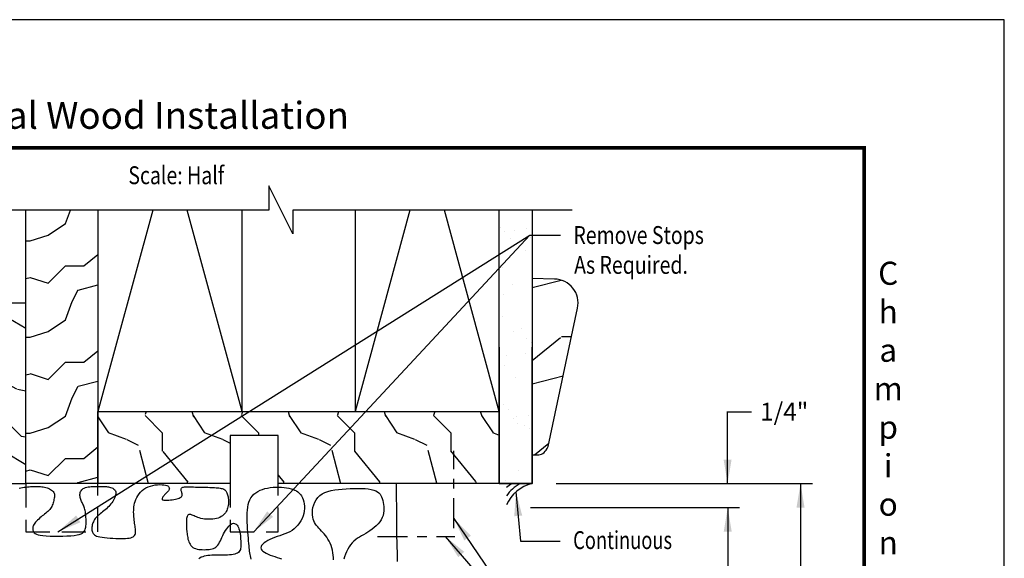
# Model space of a CAD drawing. Units: inches. Extents: x 13.4 to 30.4, y 30.1 to 52.1.
# Drawn here: x 20.2 to 30.4, y 46.5 to 52.1 of the extents above; entities that cross this region are included whole.
import ezdxf

# ---------------------------------------------------------------- set-up
doc = ezdxf.new("R2010")
doc.units = ezdxf.units.IN
doc.header["$MEASUREMENT"] = 0
doc.linetypes.add('CENTER', pattern=[2, 1.25, -0.25, 0.25, -0.25])
doc.linetypes.add('HIDDEN', pattern=[0.375, 0.25, -0.125])
doc.layers.add('Dimension', color=3, linetype='Continuous')
doc.layers.add('Existing Conditions', color=7, linetype='Continuous')
doc.styles.add('ROMANS', font='romans.shx', dxfattribs={"width": 0.8, "height": 0.09300000000000001})
doc.styles.add('style-dimension', font='isoct.shx', dxfattribs={"width": 0.8, "height": 0.09300000000000001})
doc.styles.add('SWISSB', font='swiss.ttf', dxfattribs={"height": 0.06})

msp = doc.modelspace()

# ---------------------------------------------------------------- hatches: boundary and pattern name
at = {"layer": 'Existing Conditions'}
h = msp.add_hatch(dxfattribs=at)
h.set_pattern_fill('AR-SAND', color=256, scale=0.25, style=0)
h.set_pattern_definition([(37.50000000000001, (-17.41355279435533, 0.3057932667413965), (-0.01574833952740204, 0.4817059422532897), [0, -0.38, 0, -0.425, 0, -0.40625]), (7.499999999999999, (-17.41355279435533, 0.3057932667413965), (0.4424441763169318, 0.7055365163074351), [0, -0.205, 0, -0.3425, 0, -0.13125]), (327.5, (-17.72105279435533, 0.3057932667413965), (0.7785354654378738, 0.001414763384241069), [0, -0.125, 0, -0.45, 0, -0.5875]), (317.5, (-17.72105279435533, 0.3057932667413965), (0.7515316511430734, 0.2194188912335623), [0, -0.0625, 0, -0.295, 0, -0.3375])])
h.paths.add_polyline_path([(25.51396986208643, 49.44763604301627), (25.51396986208643, 50.05173604301627), (25.17336986208642, 50.05173604301627), (25.17336986208642, 48.06653604301626), (25.17336986208642, 47.31653604301626), (25.51396986208643, 47.31653604301626), (25.51396986208643, 48.73353604301627)])
h = msp.add_hatch(dxfattribs=at)
h.set_pattern_fill('WOOD2', color=256, angle=90, style=0, pattern_type=2)
h.set_pattern_definition([(63.43490000000002, (15.37498318780467, 35.2092353401376), (-1.00000130939638, -0.9999991579409075), [0.1341639999999997, -2.101903999999993]), (14.57420000000003, (15.43498318780466, 35.3292353401376), (-27.00000220865295, -6.999992891674736), [0.5166239999999994, -51.14574199999996]), (342.4744, (14.93498318780467, 35.4592353401376), (15.99999691271758, -5.000008268312133), [0.199249, -19.72560999999999]), (45, (15.12498318780467, 35.3992353401376), (3e-16, 1.000000309448952), [0.254558, -1.159654999999999]), (0, (15.30498318780467, 35.5792353401376), (1, 0.9999999999999996), [0.19, -0.81]), (39.09390000000005, (15.49498318780466, 35.5792353401376), (10.99999391008007, 9.000008031384985), [0.412311, -20.203218]), (0, (15.81498318780466, 35.8392353401376), (1, 0.9999999999999996), [0.12, -0.88]), (17.52559999999993, (14.93498318780467, 35.8392353401376), (-15.99999691271759, -5.000008268312126), [0.1992489999999998, -19.72560999999996]), (33.69009999999996, (15.12498318780467, 35.8992353401376), (-1.99999955777116, -1.00000133450719), [0.2163329999999998, -3.389217999999997]), (69.7751, (15.30498318780467, 36.0192353401376), (4.000008335597776, 10.99999726433422), [0.2024849999999996, -20.04597199999995])])
h.paths.add_polyline_path([(25.51396961250008, 47.61623634013575), (25.56186961249992, 47.61623634013575), (25.58296961250005, 47.61593634013575), (25.59736961250007, 47.61863634013574), (25.61176961250007, 47.62363634013573), (25.62576961250006, 47.63103634013574), (25.63896961250006, 47.64073634013572), (25.65096961250008, 47.65223634013577), (25.66166961250007, 47.66543634013572), (25.67066961250007, 47.67993634013573), (25.68096961250007, 47.70313634013574), (25.98711338832658, 49.14104194779914, 0.4707914869606885), (25.74761188120076, 49.44293548969529), (25.51396961250008, 49.44763634013574)])
h = msp.add_hatch(dxfattribs=at)
h.set_pattern_fill('WOOD2', color=256, angle=45, style=0, pattern_type=2)
h.set_pattern_definition([(18.43490000000003, (14.89619081503562, 35.60521513760022), (-1.41421389283046, 1.5213087544e-06), [0.134164, -2.101904]), (329.5742, (15.02347003564919, 35.6476415444714), (-24.04162709575109, 14.14214221182942), [0.5166240000000001, -51.14574199999999]), (297.4744, (14.76184052661017, 36.09311881661893), (7.778166563434113, -14.84924606845874), [0.199249, -19.72560999999999]), (0, (14.85376440816442, 35.91634212132229), (0.7071070000000002, 0.7071069999999997), [0.254558, -1.159654999999999]), (315, (15.10832284939158, 35.91634212132229), (1.414213562373094, -3e-16), [0.19, -0.81]), (354.0939, (15.24267313781702, 35.78199183289685), (14.14213699655406, -1.414203577102636), [0.4123109999999995, -20.20321799999996]), (315, (15.65279507090522, 35.73956542602566), (1.414213562373094, -3e-16), [0.12, -0.88]), (332.5255999999999, (15.03054110346105, 36.36181939346982), (-14.84924606845874, 7.778166563434121), [0.1992489999999998, -19.72560999999996]), (348.6900999999999, (15.20731779875769, 36.26989551191557), (-2.121320974495715, 0.7071055248444523), [0.2163329999999998, -3.389217999999997]), (24.77509999999999, (15.41944983311366, 36.22746910504438), (10.6066056775481, 4.949739639740295), [0.202485, -20.045972])])
h.paths.add_polyline_path([(18.74753861250008, 48.52950434013574), (19.04753861250008, 48.52950434013575, 0.5993739999999996), (19.74218261250008, 47.68336134013575), (19.74218261250008, 47.31653634013574), (20.24753861250008, 47.31653634013576), (20.24753861250008, 49.19153634013575), (18.74753861250008, 49.19153634013575)])
h = msp.add_hatch(dxfattribs=at)
h.set_pattern_fill('WOOD2', color=256, style=0, pattern_type=2)
h.set_pattern_definition([(333.4349, (14.29217061250008, 35.76923534013575), (-0.9999991579409075, 1.00000130939638), [0.134164, -2.101904]), (284.5742, (14.41217061250008, 35.70923534013575), (-6.999992891674736, 27.00000220865295), [0.5166240000000001, -51.14574199999999]), (252.4744, (14.54217061250008, 36.20923534013575), (-5.000008268312132, -15.99999691271758), [0.199249, -19.72560999999999]), (315, (14.48217061250008, 36.01923534013575), (1.000000309448952, -2e-16), [0.254558, -1.159654999999999]), (270, (14.66217061250008, 35.83923534013575), (0.9999999999999998, -1), [0.19, -0.81]), (309.0939, (14.66217061250008, 35.64923534013575), (9.000008031384985, -10.99999391008007), [0.412311, -20.203218]), (270, (14.92217061250008, 35.32923534013575), (0.9999999999999998, -1), [0.12, -0.88]), (287.5255999999999, (14.92217061250008, 36.20923534013575), (-5.000008268312126, 15.99999691271759), [0.199249, -19.72560999999999]), (303.6900999999999, (14.98217061250008, 36.01923534013575), (-1.00000133450719, 1.99999955777116), [0.216333, -3.389218]), (339.7751, (15.10217061250008, 35.83923534013575), (10.99999726433422, -4.000008335597775), [0.202485, -20.045972])])
h.paths.add_polyline_path([(22.37253873673027, 47.81653604301441), (22.87253873673027, 47.81653604301442), (22.87253873673027, 47.31653604301442), (24.24753873673027, 47.31653604301442), (24.24753873673027, 47.32563298753892), (25.17336986208642, 47.32563298753892), (25.17336986208642, 48.06653604301442), (23.67336986208644, 48.06653604301442), (20.99753873673027, 48.06653604301442), (20.99753873673027, 47.31653604301442), (22.37253873673027, 47.31653604301442)])

# ---------------------------------------------------------------- linework, layer by layer
at = {"color": 1, "linetype": 'CENTER', "ltscale": 0.25}
for p, q in [((24.70038884958557, 46.85285527118349), (24.70038884958557, 47.65751227366091)), ((23.90721011126137, 46.76649684806401), (24.7118671137388, 46.76649684806401))]:
    msp.add_line(p, q, dxfattribs=at)
at = {"const_width": 0.04}
msp.add_lwpolyline([(14.88319911737429, 50.80753383837526), (28.96773625879942, 50.80753383837526), (28.96773625879942, 31.47009790150565), (14.88319911737429, 31.47009790150565)], close=True, dxfattribs=at)
for points in [[(24.11365310550818, 46.50824270840752), (24.11339414956936, 46.55525873725912), (24.11254330227545, 46.60441956238529), (24.11132252303026, 46.65581763199794), (24.10995377123756, 46.70954539430898), (24.10865900630116, 46.76569529753029), (24.10761702884379, 46.82436633471489), (24.10683400436399, 46.88568367828011), (24.10627293957925, 46.94977904548435), (24.10589684120706, 47.01678415358604), (24.10566871596491, 47.08683071984361), (24.1055515705703, 47.16005046151547), (24.1055084117407, 47.23657509586005), (24.10550224619362, 47.31653634013575)], [(20.18104701711352, 47.27054829509688), (20.19744117426314, 47.2737408367056), (20.21414360869419, 47.2764834638732), (20.2310310095378, 47.27881931908854), (20.24799239694643, 47.28078538165641), (20.26491679107254, 47.28241863088159), (20.28169321206861, 47.28375604606885), (20.29821068008712, 47.28483460652296), (20.31435821528052, 47.28569129154869), (20.33002483780129, 47.28636308045083), (20.345133478323, 47.28686846289844), (20.35974270960363, 47.28715197001776), (20.37394501492229, 47.2871396432993), (20.38783287755806, 47.28675752423359), (20.40149878079005, 47.28593165431112), (20.41503520789734, 47.28458807502244), (20.42853464215902, 47.28265282785805), (20.44208956685419, 47.2800519543085), (20.45573389262532, 47.27672690388291), (20.46926723956837, 47.27268075816502), (20.48243065514266, 47.26793200675717), (20.49496518680754, 47.26249913926171), (20.50661188202234, 47.256400645281), (20.5171117882464, 47.24965501441739), (20.52620595293905, 47.24228073627324), (20.53363542355961, 47.23429630045089), (20.53921831674823, 47.22572327816976), (20.54308102586819, 47.21659556711757), (20.54542701346357, 47.20695014659908), (20.54645974207845, 47.19682399591908), (20.54638267425692, 47.18625409438234), (20.54539927254306, 47.17527742129364), (20.54371299948096, 47.16393095595775), (20.54152731761469, 47.15225167767945), (20.53899636525729, 47.1402888921484), (20.53607698379763, 47.12814121059383), (20.5326766903935, 47.11591957062985), (20.52870300220274, 47.10373490987057), (20.52406343638314, 47.09169816593012), (20.51866551009253, 47.07992027642259), (20.51241674048871, 47.06851217896212), (20.5052246447295, 47.05758481116279), (20.49703065034818, 47.04720904983364), (20.4879118263799, 47.0372955285633), (20.47797915223529, 47.02771482013529), (20.46734360732497, 47.01833749733317), (20.45611617105958, 47.00903413294045), (20.44440782284973, 46.99967529974068), (20.43232954210605, 46.99013157051738), (20.41999230823916, 46.98027351805408), (20.40752559732521, 46.97001177595612), (20.39513287210248, 46.95941722111589), (20.38303609197474, 46.94860079124757), (20.3714572163458, 46.93767342406536), (20.36061820461943, 46.92674605728342), (20.35074101619943, 46.91592962861596), (20.3420476104896, 46.90533507577715), (20.33475994689372, 46.8950733364812), (20.32904141220323, 46.88523069560576), (20.32482110276015, 46.87579482668258), (20.32196954229414, 46.86672875040688), (20.32035725453489, 46.85799548747386), (20.31985476321204, 46.84955805857877), (20.32033259205528, 46.84137948441684), (20.32166126479426, 46.83342278568327), (20.32371130515865, 46.8256509830733), (20.3265012097169, 46.81804866851823), (20.33064136639252, 46.81068671889383), (20.33689013594779, 46.8036575823119), (20.34600587914501, 46.79705370688429), (20.35874695674647, 46.79096754072282), (20.37587172951445, 46.78549153193935), (20.39813855821125, 46.78071812864568), (20.42630580359914, 46.77673977895366), (20.46073414946657, 46.77363660455688), (20.50019357170656, 46.77143942147592), (20.54305636923826, 46.77016671931315), (20.58769484098084, 46.76983698767091), (20.63248128585346, 46.77046871615156), (20.67578800277529, 46.77208039435746), (20.71598729066548, 46.77469051189095), (20.75145144844319, 46.77831755835439), (20.78093812090729, 46.78297077854894), (20.80474633637535, 46.78862243807109), (20.82356046904463, 46.79523555771613), (20.83806489311241, 46.80277315827934), (20.84894398277595, 46.81119826055605), (20.85688211223253, 46.82047388534152), (20.86256365567941, 46.83056305343106), (20.86667298731385, 46.84142878561997), (20.86979583279822, 46.85302793950276), (20.87212332365526, 46.8652927198708), (20.87374794287278, 46.87814916831468), (20.87476217343859, 46.89152332642499), (20.87525849834054, 46.90534123579234), (20.87532940056644, 46.9195289380073), (20.87506736310411, 46.93401247466047), (20.87456486894137, 46.94871788734244), (20.87388973897481, 46.96356197280926), (20.87301114573598, 46.97842454847887), (20.87187359966521, 46.99317618693464), (20.87042161120284, 47.00768746075997), (20.86859969078917, 47.02182894253827), (20.86635234886453, 47.03547120485291), (20.86362409586926, 47.04848482028729), (20.86035944224366, 47.0607403614248), (20.85653372604212, 47.07215770650514), (20.85224559577528, 47.08285395639324), (20.84762452756785, 47.09299551761034), (20.8427999975445, 47.10274879667769), (20.83790148182995, 47.11228020011652), (20.83305845654889, 47.1217561344481), (20.82840039782601, 47.13134300619362), (20.82405678178602, 47.14120722187437), (20.82015400176793, 47.15146588237195), (20.81680611996805, 47.16203886600943), (20.814124115797, 47.1727967454703), (20.8122189686654, 47.18361009343801), (20.81120165798388, 47.19434948259603), (20.81118316316307, 47.20488548562781), (20.81227446361359, 47.21508867521683), (20.81458653874606, 47.22482962404653), (20.81821495423689, 47.23399431281903), (20.82319362082565, 47.24253035431099), (20.82954103551767, 47.2504007693177), (20.8372756953183, 47.25756857863444), (20.84641609723289, 47.26399680305653), (20.85698073826677, 47.26964846337924), (20.86898811542529, 47.2744865803979), (20.88245672571379, 47.27847417490776), (20.89733416235828, 47.28159892052398), (20.91328440346739, 47.28394710214089), (20.92990052337042, 47.2856296574727), (20.94677559639665, 47.28675752423357), (20.96350269687538, 47.28744164013772), (20.97967489913591, 47.2877929428993), (20.99488527750752, 47.28792237023251), (21.00872690631952, 47.28794085985155), (21.02091925345866, 47.28793469665077), (21.03168736104159, 47.28789155424528), (21.04138266474245, 47.28777445343039), (21.05035660023536, 47.28754641500137), (21.05896060319442, 47.28717045975355), (21.06754610929379, 47.28660960848219), (21.07646455420756, 47.28582688198262), (21.08606737360988, 47.2847853010501), (21.09658885797442, 47.28343556002835), (21.10779471697314, 47.28167904745464), (21.11933351507755, 47.27940482541462), (21.13085381675915, 47.276501955994), (21.14200418648946, 47.27285950127843), (21.15243318873999, 47.26836652335358), (21.16178938798226, 47.26291208430513), (21.16972134868778, 47.25638524621876), (21.17594545620035, 47.24871205050157), (21.18044937935298, 47.23996645584653), (21.183288607851, 47.23025940026803), (21.18451863139972, 47.21970182178046), (21.18419493970444, 47.20840465839823), (21.18237302247048, 47.19647884813575), (21.17910836940315, 47.1840353290074), (21.17445647020776, 47.17118503902758), (21.16848206297093, 47.15803891612731), (21.16128687930453, 47.14470789790402), (21.15298189920172, 47.13130292187174), (21.14367810265566, 47.11793492554452), (21.13348646965952, 47.10471484643642), (21.12251798020646, 47.09175362206145), (21.11088361428967, 47.07916218993368), (21.09869435190228, 47.06705148756713), (21.08607042120034, 47.05549855488822), (21.07316904299129, 47.04444484147282), (21.06015668624542, 47.03379789930918), (21.04719981993304, 47.02346528038552), (21.03446491302445, 47.01335453669009), (21.02211843448995, 47.00337322021112), (21.01032685329985, 46.99342888293686), (20.99925663842444, 46.98342907685554), (20.98904651405419, 46.97329676195736), (20.97972422526021, 46.96301653024037), (20.97128977233377, 46.95258838170457), (20.96374315556614, 46.94201231634992), (20.95708437524858, 46.93128833417648), (20.95131343167238, 46.92041643518422), (20.9464303251288, 46.90939661937313), (20.94243505590911, 46.89822888674322), (20.93932454147036, 46.88693172691353), (20.9370833679327, 46.87559758797921), (20.93569303858206, 46.86433740765443), (20.93513505670436, 46.8532621236534), (20.93539092558554, 46.84248267369029), (20.93644214851151, 46.83210999547929), (20.93827022876821, 46.82225502673457), (20.94085666964157, 46.81302870517035), (20.94424771257694, 46.80451731568095), (20.94874855165745, 46.79670853188151), (20.95472911912567, 46.78956537456734), (20.96255934722415, 46.7830508645337), (20.97260916819545, 46.77712802257591), (20.98524851428214, 46.77175986948927), (21.00084731772678, 46.76690942606904), (21.01977551077192, 46.76253971311055), (21.04221497677745, 46.75862299619359), (21.06759540357248, 46.75516852003593), (21.09515843010347, 46.75219477413986), (21.12414569531684, 46.74972024800766), (21.15379883815905, 46.74776343114161), (21.18335949757653, 46.74634281304398), (21.21206931251572, 46.74547688321707), (21.23916992192306, 46.74518413116314), (21.26403244106387, 46.74549229123571), (21.28654589047899, 46.74646607719308), (21.30672876702811, 46.74817944764485), (21.32459956757095, 46.75070636120054), (21.34017678896722, 46.7541207764697), (21.35347892807662, 46.7584966520619), (21.36452448175886, 46.76390794658669), (21.37333194687365, 46.7704286186536), (21.37995989617898, 46.77810797401904), (21.38462720602597, 46.78689670702668), (21.387592828664, 46.79672085916704), (21.38911571634248, 46.80750647193065), (21.3894548213108, 46.81917958680803), (21.38886909581834, 46.83166624528969), (21.38761749211452, 46.84489248886616), (21.38595896244871, 46.85878435902794), (21.38411854869486, 46.87327097886597), (21.382185651225, 46.88829379787271), (21.38021576003574, 46.90379734714103), (21.37826436512363, 46.91972615776382), (21.37638695648528, 46.93602476083394), (21.37463902411726, 46.95263768744425), (21.37307605801615, 46.96950946868765), (21.37175354817855, 46.98658463565699), (21.37074548116946, 47.00382312748047), (21.37019982982767, 47.02124651542754), (21.37028306356037, 47.03889177880297), (21.37116165177477, 47.05679589691156), (21.37300206387809, 47.07499584905807), (21.37597076927753, 47.09352861454727), (21.3802342373803, 47.11243117268395), (21.3859589375936, 47.13174050277288), (21.39329592546908, 47.1514288704272), (21.40233460113604, 47.17120968649358), (21.41314895086825, 47.19073164812702), (21.42581296093944, 47.20964345248255), (21.44040061762339, 47.22759379671519), (21.45698590719382, 47.24423137797998), (21.4756428159245, 47.2592048934319), (21.49644533008917, 47.27216304022601), (21.51934104254974, 47.28283771879461), (21.54377197252079, 47.29129364267923), (21.56905374580504, 47.29767872869868), (21.59450198820523, 47.30214089367178), (21.61943232552409, 47.30482805441736), (21.64316038356435, 47.30588812775422), (21.66500178812873, 47.30546903050119), (21.68427216501999, 47.30371867947709), (21.70043819561674, 47.30078807316783), (21.71357078360125, 47.29684053672776), (21.72389188823166, 47.29204247697836), (21.73162346876614, 47.28656030074106), (21.73698748446283, 47.28056041483732), (21.7402058945799, 47.27420922608861), (21.74150065837549, 47.26767314131638), (21.74109373510777, 47.26111856734207), (21.73920708401061, 47.25468109489984), (21.73606266422081, 47.24837305037457), (21.7318824348509, 47.24217594406386), (21.72688835501338, 47.23607128626526), (21.72130238382077, 47.23004058727636), (21.71534648038562, 47.22406535739472), (21.70924260382041, 47.21812710691793), (21.70321271323769, 47.21220734614358), (21.69744794011163, 47.20629683020375), (21.69201610536308, 47.2004232935687), (21.68695420227455, 47.1946237155432), (21.68229922412855, 47.18893507543203), (21.67808816420759, 47.18339435253995), (21.67435801579418, 47.17803852617177), (21.67114577217083, 47.17290457563223), (21.66848842662004, 47.16802948022613), (21.66646304837117, 47.16345330082527), (21.66530701044084, 47.15922842456961), (21.66529776179254, 47.15541032016612), (21.66671275138972, 47.15205445632179), (21.66982942819584, 47.14921630174361), (21.67492524117439, 47.14695132513857), (21.68227763928883, 47.14531499521365), (21.69216407150262, 47.14436278067583), (21.70471401401328, 47.1441316606631), (21.71946505195451, 47.14458465603747), (21.73580679769407, 47.14566629809198), (21.75312886359972, 47.14732111811961), (21.77082086203919, 47.1494936474134), (21.78827240538024, 47.15212841726634), (21.80487310599064, 47.15516995897146), (21.82001257623813, 47.15856280382178), (21.83319757354525, 47.16226380947851), (21.84440343555377, 47.16627913907573), (21.85372264496023, 47.17062728211573), (21.86124768446119, 47.17532672810078), (21.86707103675319, 47.18039596653315), (21.87128518453279, 47.18585348691514), (21.87398261049655, 47.19171777874902), (21.87525579734101, 47.19800733153706), (21.87523113825956, 47.2047159819951), (21.8741706684329, 47.21173895569314), (21.87237033353858, 47.2189468254147), (21.87012607925414, 47.22621016394331), (21.86773385125711, 47.23339954406251), (21.86548959522504, 47.24038553855585), (21.86368925683547, 47.24703872020684), (21.86262878176595, 47.25322966179902), (21.86257328805566, 47.25885050730199), (21.86366458319049, 47.26387968542963), (21.86601364701795, 47.26831719608185), (21.86973145938559, 47.27216303915858), (21.87492900014093, 47.27541721455975), (21.88171724913151, 47.2780797221853), (21.89020718620484, 47.28015056193514), (21.90050979120847, 47.28162973370922), (21.91267747135331, 47.28253264544276), (21.92652834330373, 47.28293633721231), (21.94182195108753, 47.28293325712966), (21.95831783873247, 47.28261585330668), (21.97577555026632, 47.28207657385517), (21.99395462971686, 47.281407866887), (22.01261462111185, 47.28070218051397), (22.03151506847907, 47.28005196284793), (22.05044634353317, 47.27952809078128), (22.06932212873633, 47.27911515632875), (22.08808693423758, 47.27877618028563), (22.106685270186, 47.2784741834472), (22.12506164673063, 47.27817218660879), (22.14316057402051, 47.27783321056566), (22.16092656220471, 47.27742027611313), (22.17830412143228, 47.27689640404648), (22.19522851356804, 47.27622461514432), (22.21159800733997, 47.27536793011859), (22.22730162319179, 47.27428936966448), (22.24222838156725, 47.27295195447723), (22.25626730291009, 47.27131870525205), (22.26930740766404, 47.26935264268419), (22.28123771627286, 47.26701678746883), (22.29194724918027, 47.26427416030125), (22.30136510280112, 47.26108161867584), (22.30958067743465, 47.25737136728393), (22.31672344935118, 47.25306944761603), (22.32292289482104, 47.24810190116267), (22.32830849011458, 47.24239476941435), (22.33300971150211, 47.23587409386161), (22.33715603525399, 47.22846591599497), (22.34087693764053, 47.22009627730493), (22.34427414998233, 47.21072511695305), (22.34733842380098, 47.20044796478498), (22.35003276566833, 47.18939424831741), (22.35232018215626, 47.177693395067), (22.3541636798366, 47.16547483255045), (22.35552626528122, 47.15286798828443), (22.35637094506196, 47.14000228978562), (22.35666072575069, 47.1270071645707), (22.35635244846925, 47.11399663208768), (22.35537829253954, 47.10102307950986), (22.35366427183343, 47.08812348594188), (22.35113640022282, 47.07533483048837), (22.34772069157959, 47.06269409225396), (22.34334315977562, 47.05023825034329), (22.3379298186828, 47.038004283861), (22.33140668217301, 47.02602917191169), (22.32370284680673, 47.01436838325242), (22.31475973989879, 47.00315134524975), (22.30452187145261, 46.99252597492264), (22.2929337514716, 46.98264018929003), (22.27993988995918, 46.97364190537092), (22.26548479691876, 46.96567904018423), (22.24951298235376, 46.95889951074896), (22.23196895626761, 46.95345123408404), (22.21287738065446, 46.94944206636999), (22.19258352547143, 46.94681962043351), (22.17151281266641, 46.94549144826283), (22.15009066418726, 46.94536510184619), (22.12874250198187, 46.94634813317182), (22.10789374799809, 46.94834809422797), (22.08796982418382, 46.95127253700287), (22.06939615248692, 46.95502901348477), (22.05250258903321, 46.95950350439244), (22.03723672666034, 46.96449570536684), (22.02345059238389, 46.96978374077944), (22.01099621321947, 46.97514573500174), (21.99972561618268, 46.98035981240522), (21.9894908282891, 46.98520409736136), (21.98014387655433, 46.98945671424167), (21.97153678799397, 46.99289578741761), (21.96354933459762, 46.99531793091307), (21.95617226825097, 46.99659371736149), (21.94942408581374, 46.99661220904866), (21.94332328414563, 46.99526246826041), (21.93788836010636, 46.99243355728256), (21.93313781055562, 46.9880145384009), (21.92909013235313, 46.98189447390127), (21.9257638223586, 46.97396242606948), (21.92316196355188, 46.96417525246667), (21.92122598339344, 46.95276099175538), (21.91988189546389, 46.94001547787342), (21.91905571334385, 46.92623454475868), (21.91867345061393, 46.91171402634898), (21.91866112085475, 46.89674975658219), (21.91894473764693, 46.88163756939615), (21.91945031457107, 46.86667329872872), (21.92012236177623, 46.85208806487615), (21.92097937568521, 46.83785413356834), (21.92205834928926, 46.82387905689361), (21.92339627557961, 46.81007038694026), (21.92503014754749, 46.79633567579661), (21.92699695818416, 46.78258247555096), (21.92933370048084, 46.76871833829163), (21.93207736742879, 46.75465081610692), (21.93528961420758, 46.74034601147591), (21.93913074475014, 46.72600422844079), (21.94378572517776, 46.71188432143445), (21.94943952161172, 46.69824514488985), (21.95627710017331, 46.68534555323991), (21.96448342698379, 46.67344440091756), (21.97424346816445, 46.66280054235573), (21.98574218983658, 46.65367283198736), (21.99908132339357, 46.64624924745305), (22.01402966131733, 46.64043425922401), (22.03027276136187, 46.63606146097916), (22.04749618128123, 46.63296444639741), (22.06538547882941, 46.63097680915765), (22.08362621176045, 46.62993214293878), (22.10190393782836, 46.62966404141972), (22.11990421478717, 46.63000609827933), (22.137352676362, 46.63085353918772), (22.15413526016235, 46.63234811777957), (22.17017797976886, 46.63469321968077), (22.18540684876213, 46.63809223051719), (22.19974788072278, 46.64274853591471), (22.21312708923142, 46.6488655214992), (22.22547048786868, 46.65664657289654), (22.23670409021515, 46.66629507573259), (22.24680939967814, 46.67793429398969), (22.25598987897163, 46.69136700507596), (22.26450448063629, 46.70631586475596), (22.27261215721279, 46.72250352879428), (22.28057186124178, 46.7396526529555), (22.28864254526394, 46.75748589300417), (22.29708316181994, 46.77572590470488), (22.30615266345043, 46.7940953438222), (22.31603909901384, 46.8122952948846), (22.32664690263956, 46.82994055747614), (22.33780960477477, 46.8466243599448), (22.3493607358666, 46.86193993063853), (22.36113382636222, 46.87548049790531), (22.3729624067088, 46.88683929009309), (22.38468000735348, 46.89560953554984), (22.39612015874342, 46.90138446262353), (22.40713180518135, 46.90386515575923), (22.41762554639232, 46.90318412379049), (22.42752739595693, 46.89958173164794), (22.43676336745581, 46.89329834426226), (22.44525947446957, 46.88457432656406), (22.45294173057882, 46.87365004348402), (22.45973614936418, 46.86076585995279), (22.46556874440626, 46.84616214090101), (22.47039635697255, 46.83009157772761), (22.47429913907808, 46.81285616770467), (22.47738807042474, 46.79477023457253), (22.47977413071442, 46.77614810207152), (22.48156829964902, 46.75730409394202), (22.48288155693044, 46.73855253392433), (22.48382488226056, 46.72020774575883), (22.48450925534129, 46.70258405318585), (22.48498091773936, 46.68594955583978), (22.48502715848082, 46.67038745693122), (22.48437052845658, 46.65593473556479), (22.48273357855753, 46.64262837084514), (22.47983885967456, 46.63050534187688), (22.47540892269858, 46.61960262776466), (22.46916631852048, 46.6099572076131), (22.46083359803117, 46.60160606052685), (22.45021038132659, 46.59456151282407), (22.43740456532297, 46.5887372796771), (22.42260111614158, 46.58402242347186), (22.40598499990372, 46.58030600659419), (22.38774118273065, 46.57747709143002), (22.36805463074366, 46.57542474036521), (22.34711031006402, 46.57403801578564), (22.32509318681303, 46.57320598007721), (22.3022067236804, 46.57280845079129), (22.27872836962959, 46.57268826614106), (22.25495407019251, 46.57267901950524), (22.23117977090106, 46.57261430426252), (22.20770141728716, 46.57232771379156), (22.18481495488271, 46.57165284147106), (22.1628163292196, 46.5704232806797), (22.14200148582975, 46.56847262479619), (22.12261704598975, 46.56564063041665), (22.1047123339549, 46.5617917070071), (22.08828734972521, 46.55679642725099), (22.07334209330069, 46.5505253638318), (22.05987656468132, 46.54284908943297), (22.04789076386712, 46.53363817673798)], [(22.59314595164728, 46.53031313863786), (22.58868210276666, 46.54796148404733), (22.58488721524718, 46.56468534790483), (22.5817027163794, 46.58087301239348), (22.57899912974734, 46.59702369747728), (22.57664697893505, 46.61363662312024), (22.57451678752654, 46.63121100928637), (22.57247907910586, 46.6502460759397), (22.57040437725703, 46.67124104304421), (22.56816320556409, 46.69469513056394), (22.56566924641638, 46.7209442334086), (22.56300881742456, 46.74967094627082), (22.5603113950046, 46.78039453878895), (22.55770645557246, 46.81263428060131), (22.55532347554411, 46.84590944134626), (22.55329193133552, 46.87973929066212), (22.55174129936266, 46.91364309818726), (22.55080105604149, 46.94714013356), (22.55061917433215, 46.97980205372544), (22.55141761337143, 47.01141006485557), (22.55343682884029, 47.04179776042918), (22.55691727641968, 47.07079873392501), (22.56209941179057, 47.09824657882181), (22.56922369063392, 47.12397488859836), (22.57853056863066, 47.14781725673341), (22.59026050146177, 47.16960727670571), (22.60457995841309, 47.18921860283249), (22.62135946319002, 47.20668513278476), (22.64039555310283, 47.22208082507201), (22.66148476546182, 47.23547963820371), (22.68442363757725, 47.24695553068936), (22.70900870675942, 47.25658246103842), (22.7350365103186, 47.26443438776038), (22.76230358556509, 47.27058526936472), (22.79057564217082, 47.27511214594463), (22.8194950792544, 47.27810438392816), (22.8486734682961, 47.27965443132707), (22.8777223807762, 47.27985473615312), (22.90625338817496, 47.27879774641809), (22.93387806197268, 47.27657591013371), (22.9602079736496, 47.27328167531175), (22.984854694686, 47.269007489964), (23.00750994848009, 47.26380265969669), (23.02818606610177, 47.25754392049416), (23.04697553053884, 47.25006486593526), (23.06397082477914, 47.24119908959878), (23.07926443181049, 47.23078018506357), (23.09294883462071, 47.21864174590846), (23.10511651619762, 47.20461736571227), (23.11585995952905, 47.18854063805384), (23.12522848887032, 47.17032219653849), (23.13309879354671, 47.15018083487742), (23.13930440415102, 47.12841238680836), (23.14367885127605, 47.10531268606901), (23.1460556655146, 47.08117756639708), (23.14626837745943, 47.05630286153027), (23.14415051770337, 47.03098440520628), (23.13953561683918, 47.00551803116284), (23.132306529715, 46.98019649160398), (23.12254340820018, 46.95530021259898), (23.11037572841943, 46.93110653868354), (23.09593296649746, 46.90789281439324), (23.07934459855895, 46.88593638426376), (23.06074010072861, 46.86551459283074), (23.04024894913113, 46.84690478462981), (23.01800061989121, 46.83038430419661), (22.99416158236751, 46.8161133950851), (22.96904627885455, 46.8037838969225), (22.94300614488083, 46.79297054835436), (22.91639261597483, 46.78324808802622), (22.88955712766504, 46.77419125458362), (22.86285111547994, 46.76537478667209), (22.83662601494803, 46.75637342293718), (22.8112332615978, 46.74676190202445), (22.78704895307324, 46.73621665549242), (22.76454783548048, 46.72482088655168), (22.74422931704112, 46.71275949132584), (22.72659280597679, 46.70021736593848), (22.71213771050911, 46.68737940651319), (22.70136343885972, 46.67443050917359), (22.69476939925022, 46.66155557004324), (22.69285499990225, 46.64893948524576), (22.69594084858459, 46.63673941650121), (22.70363235125471, 46.62500158791553), (22.71535611341723, 46.61374448919114), (22.73053874057677, 46.60298661003049), (22.74860683823797, 46.59274644013598), (22.76898701190546, 46.58304246921006), (22.79110586708385, 46.57389318695511), (22.81439000927778, 46.5653170830736), (22.83829378879598, 46.55728950479573), (22.86238253516365, 46.54961322946289), (22.88624932271006, 46.54204789194433), (22.90948722576452, 46.53435312710922)], [(23.44731912458819, 46.52271698801744), (23.44800966608017, 46.54743453391615), (23.44662858855754, 46.57283619550217), (23.44332386471345, 46.59857066993055), (23.43824346724101, 46.62428665435628), (23.43153536883337, 46.6496328459344), (23.42334754218366, 46.67425794181992), (23.41382795998502, 46.69781063916786), (23.40312459493058, 46.71993963513325), (23.39139466802197, 46.74038915661669), (23.37883239349479, 46.75928554950113), (23.3656412338931, 46.77685068941506), (23.352024651761, 46.79330645198699), (23.33818610964257, 46.80887471284544), (23.32432907008189, 46.82377734761892), (23.31065699562304, 46.83823623193596), (23.29737334881011, 46.85247324142504), (23.28468159225999, 46.86672257808291), (23.27278518888086, 46.88126774937913), (23.2618876016537, 46.89640458915149), (23.25219229355951, 46.91242893123775), (23.24390272757927, 46.9296366094757), (23.23722236669397, 46.94832345770311), (23.2323546738846, 46.96878530975778), (23.22950311213215, 46.99131799947745), (23.22887422708193, 47.0160447909112), (23.2306868950365, 47.04239866895308), (23.23516307496274, 47.06964004870844), (23.24252472582755, 47.09702934528263), (23.2529938065978, 47.12382697378097), (23.26679227624038, 47.1492933493088), (23.28414209372218, 47.17268888697146), (23.30526521801008, 47.19327400187431), (23.3302726285147, 47.21049400534633), (23.35883138642163, 47.22453379361119), (23.3904975733602, 47.23576315911621), (23.42482727095972, 47.24455189430875), (23.46137656084953, 47.25126979163611), (23.49970152465895, 47.25628664354564), (23.53935824401729, 47.25997224248467), (23.57990280055389, 47.26269638090051), (23.62086044818692, 47.26474256632948), (23.66163312998995, 47.26604916666363), (23.70159196132537, 47.26646826488402), (23.7401080575556, 47.26585194397168), (23.77655253404305, 47.26405228690766), (23.81029650615011, 47.26092137667299), (23.84071108923922, 47.2563112962487), (23.86716739867276, 47.25007412861586), (23.88923076419439, 47.2420958544265), (23.90724337307263, 47.23239804501682), (23.92174162695727, 47.221036169394), (23.93326192749806, 47.20806569656526), (23.94234067634477, 47.19354209553777), (23.94951427514719, 47.17752083531877), (23.95531912555506, 47.16005738491541), (23.96029162921818, 47.14120721333494), (23.96481404937616, 47.12105660557177), (23.96865209562814, 47.09981511056932), (23.97141733916313, 47.07772309325824), (23.97272135117012, 47.05502091856917), (23.97217570283813, 47.03194895143278), (23.96939196535614, 47.0087475567797), (23.96398170991316, 46.9856570995406), (23.95555650769819, 46.96291794464612), (23.94386973721619, 46.94074888585752), (23.92924200623596, 46.91928243225852), (23.91213572984224, 46.89862952176345), (23.89301332311977, 46.87890109228663), (23.87233720115331, 46.8602080817424), (23.85056977902761, 46.84266142804508), (23.8281734718274, 46.826372069109), (23.80561069463745, 46.81145094284847), (23.78328220724156, 46.79790421258107), (23.76134214821975, 46.78531894323711), (23.73988300085113, 46.77317742515018), (23.71899724841479, 46.76096194865384), (23.69877737418983, 46.74815480408165), (23.67931586145533, 46.7342382817672), (23.66070519349038, 46.71869467204402), (23.64303785357409, 46.7010062652457), (23.62641249041127, 46.68081867679343), (23.61095241440962, 46.65843082245896), (23.59678710140257, 46.63430494310166), (23.58404602722355, 46.60890327958091), (23.57285866770597, 46.5826880727561), (23.56335449868328, 46.55612156348659), (23.55566299598889, 46.52966599263177)]]:
    msp.add_lwpolyline(points)
for centre, radius, start, end in [((25.6047366490379, 46.93626715345725), 0.3908771628735881, 103.3789140299403, 156.0411099947162), ((25.6047366490379, 46.93626715345725), 0.4373771628735881, 119.6074353137021, 144.7540108913907), ((25.52180071214031, 46.93626715345725), 0.4373771628735881, 119.6074353137021, 128.8336094272694)]:
    msp.add_arc(centre, radius, start, end)
at = {"layer": 'Defpoints'}
msp.add_lwpolyline([(13.42546768808685, 30.13881586994046), (30.42546768808685, 30.13881586994046), (30.42546768808685, 52.13881586994046), (13.42546768808685, 52.13881586994046)], close=True, dxfattribs=at)
at = {"layer": 'Dimension'}
for p, q in [((20.58257271258254, 46.81653634013575), (25.4915398123772, 49.90065138392269)), ((22.61904122270311, 46.81653634013575), (25.49153517433938, 49.90032466818788)), ((25.49153517433938, 49.90032466818787), (25.80842658974579, 49.90032466818788)), ((25.34660150456521, 47.22978240628778), (25.39427737554045, 46.71913122164948)), ((24.61093189601131, 46.76649684806401), (25.6046559300187, 45.62446573711276)), ((25.39427737554045, 46.71913122164948), (25.8064214716634, 46.71913122164947))]:
    msp.add_line(p, q, dxfattribs=at)
at = {"layer": 'Dimension', "color": 3}
for p, q in [((27.54723565152713, 47.31792153730617), (27.54723565152713, 48.06505053446951)), ((27.54723565152713, 48.06422568139804), (27.79723565152713, 48.06422568139804)), ((25.76429099843368, 47.3170966842347), (28.42948985077483, 47.3170966842347)), ((28.30602236393765, 47.3170966842347), (28.30602236393766, 43.42065551379662)), ((25.49753861250007, 47.06653634013574), (27.67223565152714, 47.06653634013575)), ((27.54876816468995, 47.06653634013574), (27.54876816468996, 41.75312370028554))]:
    msp.add_line(p, q, dxfattribs=at)
at = {"layer": 'Dimension', "extrusion": (0, 0, -1)}
msp.add_line((24.70038884958557, 46.95552571447988), (25.60465593001871, 45.62446573711276), dxfattribs=at)
at = {"layer": 'Dimension', "color": 3}
for points in [[(27.50556898486047, 47.5670966842347), (27.5889023181938, 47.5670966842347), (27.54723565152713, 47.3170966842347)], [(28.26435569727099, 47.06709668423471), (28.34768903060433, 47.06709668423471), (28.30602236393766, 47.31709668423471)], [(27.5071014980233, 46.81653634013576), (27.59043483135663, 46.81653634013576), (27.54876816468996, 47.06653634013576)]]:
    msp.add_solid(points, dxfattribs=at)
at = {"layer": 'Dimension'}
for points in [[(25.41132741022239, 46.98473818936363), (25.34660150456521, 47.22978240628778), (25.32835491253579, 46.97699163709235)], [(22.8199284962044, 46.97106923131528), (22.61904122270308, 46.81653634013572), (22.7589509491461, 47.02786873130599)], [(20.81642738064842, 46.91425074713345), (20.58257271258254, 46.81653634013575), (20.7720954287537, 46.98481364450627)], [(24.80844865283569, 46.60767858121575), (24.61093189601131, 46.76649684806401), (24.74626344429979, 46.55220386369692)]]:
    msp.add_solid(points, dxfattribs=at)
at = {"layer": 'Dimension', "extrusion": (0, 0, -1)}
msp.add_solid([(-24.87700185755013, 46.7737457471325), (-24.70038884958557, 46.95552571447988), (-24.80849954338535, 46.72629179683845)], dxfattribs=at)
at = {"layer": 'Existing Conditions'}
for p, q in [((20.66217270311395, 50.01923206773349), (20.71375240236078, 50.15923380295878)), ((21.56827409251555, 50.15923380295878), (20.99753861250008, 48.06653634013575)), ((22.49753861250008, 48.06653634013575), (21.9268031324846, 50.15923380295878)), ((24.24410509251556, 50.15923380295878), (23.67336961250008, 48.06653634013575)), ((25.17336961250008, 48.06653634013575), (24.60263413248461, 50.15923380295878)), ((20.48215389870168, 49.89922935069752), (20.66215376701323, 50.01922941026761)), ((20.29226682161012, 49.83937728130232), (20.48226718093638, 49.89937751010933)), ((20.24753861250008, 49.83923534013574), (20.29217061250008, 49.83923534013574)), ((20.85214665621761, 49.57920482745879), (20.99753861249988, 49.69733596514068)), ((20.4821682265531, 49.39923542978038), (20.66216791455839, 49.57923511778566)), ((20.66217061250008, 49.57923534013574), (20.85217061250008, 49.57923534013574)), ((20.24753861250008, 49.44733310062069), (20.29222416410085, 49.45895133054989)), ((20.292041974471, 49.45941402044757), (20.48204233379725, 49.39941379164055)), ((20.79222279744529, 49.32895688974072), (20.99753861249823, 49.38233893968602)), ((20.73218170813556, 49.2092303682805), (20.79218177521662, 49.32923024680655)), ((20.66216853800087, 49.01923240017215), (20.73216882211463, 49.20923275661653)), ((20.48215529753004, 48.89923025914841), (20.66215516584159, 49.01923031871849)), ((20.29225879135523, 48.83936583053536), (20.48225915068149, 48.89936605934237)), ((20.24753861250008, 48.83923534013574), (20.29217061250008, 48.83923534013574)), ((20.8521489260132, 48.57920866573613), (20.99753861250005, 48.69733795920654)), ((20.48216822655311, 48.39923512033143), (20.6621679145584, 48.57923480833671)), ((20.66217061250008, 48.57923534013574), (20.85217061250008, 48.57923534013574)), ((20.24753861250008, 48.44735642920137), (20.29222001010591, 48.45897357909314)), ((20.2920500047259, 48.45940256968043), (20.48205036405215, 48.39940234087342)), ((20.7922186434486, 48.32897913828351), (20.99753861249999, 48.38236226826716)), ((20.73218130322841, 48.20923035821809), (20.79218137030947, 48.32923023674415)), ((20.66216437288773, 48.01923273261065), (20.7321646570015, 48.20923308905503)), ((20.48215669635838, 47.8992311675993), (20.66215656466993, 48.01923122716938)), ((20.24753861250008, 47.83923534013574), (20.29217061250008, 47.83923534013574)), ((20.29225076110034, 47.83935437976839), (20.4822511204266, 47.89935460857541)), ((20.85215119580914, 47.57921250401374), (20.99753861250004, 47.69733995327223)), ((20.48216822655311, 47.39923481088248), (20.6621679145584, 47.57923449888776)), ((20.66217061250008, 47.57923534013574), (20.85217061250008, 47.57923534013574)), ((20.24753861250008, 47.44737975778206), (20.2922158561145, 47.45899582763732)), ((20.29205803498165, 47.45939111891302), (20.48205839430791, 47.39939089010601)), ((20.78583400860842, 47.31653634013576), (20.79218096540232, 47.32923022668174)), ((20.79221448945573, 47.32900138682731), (20.99753861249853, 47.38238559684746))]:
    msp.add_line(p, q, dxfattribs=at)
at = {"layer": 'Existing Conditions', "linetype": 'HIDDEN'}
for p, q in [((20.24753861250008, 47.31653634013575), (20.24753861250008, 46.81653634013575)), ((20.99753861250008, 46.81653634013575), (20.99753861250008, 47.31653634013575)), ((20.24753861250008, 46.81653634013575), (20.99753861250008, 46.81653634013575))]:
    msp.add_line(p, q, dxfattribs=at)
at = {"layer": 'Existing Conditions'}
for points in [[(25.93156561250008, 50.15923380295878), (23.02735761250008, 50.15923380295878), (23.02735761250008, 49.91363380295878), (22.77735761250008, 50.41363380295878), (22.77735761250008, 50.15923380295878), (18.57825761250008, 50.15923380295878), (18.57825761250008, 49.91363380295878), (18.32825761250008, 50.41363380295878), (18.32825761250008, 50.15923380295878), (16.14325761250008, 50.15923380295878)], [(20.99753861250008, 50.05173634013575), (20.99753861250008, 47.31653634013575), (20.24753861250008, 47.31653634013575), (20.24753861250008, 50.15923380295878)], [(20.99753861250008, 50.15923380295878), (20.99753861250008, 48.06653634013575), (22.49753861250008, 48.06653634013575), (22.49753861250008, 50.15923380295878)], [(23.67336961250008, 50.15923380295878), (23.67336961250008, 48.06653634013575), (25.17336961250008, 48.06653634013575), (25.17336961250008, 50.15923380295878)], [(25.51396961250008, 50.15923380295878), (25.51396961250008, 47.31653634013575), (25.17336961250008, 47.31653634013575), (25.17336961250008, 50.05173634013575)], [(25.17336961250008, 48.73353634013575), (25.17336961250008, 47.31653634013575), (25.51396961250008, 47.31653634013575), (25.51396961250008, 48.73353634013575)]]:
    msp.add_lwpolyline(points, dxfattribs=at)
for points in [[(25.51396961250008, 47.61623634013575), (25.56186961250008, 47.61623634013575), (25.56186961250008, 47.61623634013575), (25.58296961250008, 47.61593634013575), (25.59736961250008, 47.61863634013574), (25.61176961250008, 47.62363634013575), (25.62576961250008, 47.63103634013575), (25.63896961250008, 47.64073634013575), (25.65096961250008, 47.65223634013575), (25.66166961250008, 47.66543634013575), (25.67066961250008, 47.67993634013575), (25.68096961250008, 47.70313634013575), (25.98706961250008, 49.14083634013575, 0.4711), (25.74756961250008, 49.44293634013575), (25.51396961250008, 49.44763634013575)], [(18.74753861250008, 49.19153634013575), (18.74753861250008, 48.52950434013575), (19.04753861250008, 48.52950434013575, 0.599374), (19.74218261250008, 47.68336134013575), (19.74218261250008, 47.31653634013575), (20.24753861250008, 47.31653634013575), (20.24753861250008, 49.19153634013575)]]:
    msp.add_lwpolyline(points, format="xyb", close=True, dxfattribs=at)
msp.add_lwpolyline([(22.87253861250008, 47.81653634013575), (22.37253861250008, 47.81653634013575), (22.37253861250008, 47.31653634013575), (20.99753861250008, 47.31653634013575), (20.99753861250008, 48.06653634013575), (25.17336961250008, 48.06653634013575), (25.17336961250008, 47.31653634013575), (24.24753861250008, 47.31653634013575), (22.87253861250008, 47.31653634013575)], close=True, dxfattribs=at)
at = {"layer": 'Existing Conditions', "linetype": 'HIDDEN'}
msp.add_lwpolyline([(22.37253861250008, 47.31653634013575), (22.37253861250008, 46.81653634013575), (22.87253861250008, 46.81653634013575), (22.87253861250008, 47.31653634013575)], dxfattribs=at)

# ---------------------------------------------------------------- texts
at = {"style": 'ROMANS', "width": 0.8}
msp.add_text('Scale: Half', height=0.186, dxfattribs=at).set_placement((21.31471484222626, 50.42902876048734))
at = {"insert": (14.83000676109961, 51.28480482684182), "char_height": 0.28, "attachment_point": 1, "style": 'SWISSB'}
msp.add_mtext('{\\fSwis721 BT|b1|i0|c0|p34;Champion 4300 Series - Typical Wood Installation}', dxfattribs=at)
at = {"insert": (29.21806222202569, 31.37955818095023), "char_height": 0.24, "width": 0.6944, "attachment_point": 8, "style": 'SWISSB'}
msp.add_mtext('{\\fSwis721 BT|b1|i0|c0|p34;C\\Ph\\Pa\\Pm\\Pp\\Pi\\Po\\Pn\\P\\P4\\P3\\P0\\P0\\P\\PS\\Pe\\Pr\\Pi\\Pe\\Ps\\P-\\PT\\Py\\Pp\\Pi\\Pc\\Pa\\Pl\\P\\PW\\Po\\Po\\Pd\\P\\PI\\Pn\\Ps\\Pt\\Pa\\Pl\\Pl\\Pa\\Pt\\Pi\\Po\\Pn}', dxfattribs=at)
at = {"layer": 'Dimension', "color": 3, "style": 'style-dimension'}
for s, width, p in [('Remove Stops', 0.8, (25.94378658974578, 49.80732466818788)), ('As Required.', 0.8, (25.95122658974579, 49.49732466818788)), ('Continuous', 0.75, (25.94127540669752, 46.63613914992662))]:
    msp.add_text(s, height=0.186, dxfattribs=dict(at, width=width)).set_placement(p)
at = {"layer": 'Dimension', "color": 3, "insert": (28.13626872304687, 48.06422568139804), "char_height": 0.186, "attachment_point": 5, "style": 'style-dimension'}
msp.add_mtext('\\A1;1/4"', dxfattribs=at)

doc.saveas('drawing.dxf')
